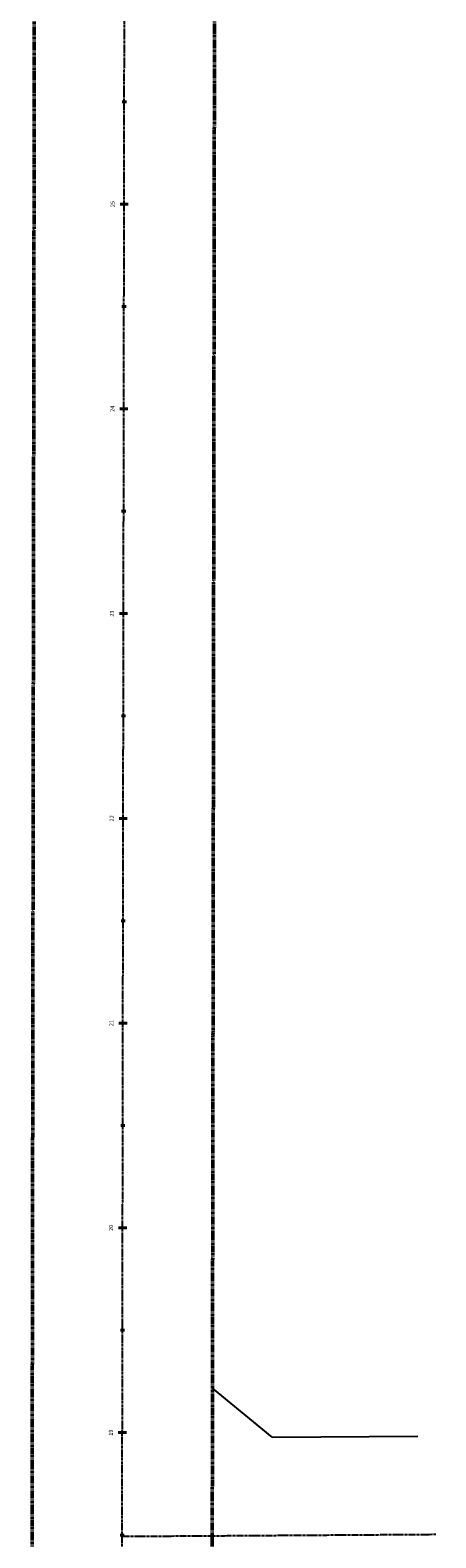
# Model space of a CAD drawing. Units: feet. Extents: x 6321014 to 6327265, y 2199834 to 2206208.
# Drawn here: x 6326281 to 6326479, y 2204468 to 2205204 of the extents above; entities that cross this region are included whole.
import ezdxf

# ---------------------------------------------------------------- set-up
doc = ezdxf.new("R2010")
doc.units = ezdxf.units.FT
doc.header["$MEASUREMENT"] = 0
doc.linetypes.add('M- CL - 1.00', pattern=[2, 1.25, -0.25, 0.25, -0.25])
doc.linetypes.add('M- PL - 1.00', pattern=[2.5, 1.25, -0.25, 0.25, -0.25, 0.25, -0.25])
for name, color, linetype, lineweight in [('C_MPNG-LOTL-E', 9, 'Continuous', 25), ('C_MPNG-RWAY-E', 2, 'M- PL - 1.00', 50), ('C_MPNG-RWAY-N', 2, 'M- PL - 1.00', 50), ('C_STRT-CL2D-E', 1, 'M- CL - 1.00', 25), ('C_STRT-STA-MAJR', 2, 'Continuous', 40), ('C_STRT-STA-TICK', 2, 'Continuous', 40)]:
    doc.layers.add(name, color=color, linetype=linetype, lineweight=lineweight)
doc.styles.add('1.Sngl.10', font='simplex.shx', dxfattribs={"oblique": 12, "height": 0.1})

msp = doc.modelspace()

# ---------------------------------------------------------------- linework, layer by layer
at = {"layer": 'C_MPNG-LOTL-E', "flags": 128}
for points in [[(6326398.73, 2204517.32), (6326369.6, 2204541.13)], [(6326398.73, 2204517.32), (6326469.87, 2204517.78)]]:
    msp.add_lwpolyline(points, dxfattribs=at)
at = {"layer": 'C_MPNG-RWAY-E', "flags": 128}
for points in [[(6326369.6, 2204541.13), (6326371.09, 2205552.56)], [(6326368.45, 2203756.69), (6326369.6, 2204541.13)]]:
    msp.add_lwpolyline(points, dxfattribs=at)
at = {"layer": 'C_MPNG-RWAY-N', "flags": 128}
msp.add_lwpolyline([(6326280.56, 2203829.82), (6326283.09, 2205552.41)], dxfattribs=at)
at = {"layer": 'C_STRT-CL2D-E', "flags": 128}
for points in [[(6326324.44, 2203747.85), (6326327.19, 2205619.48)], [(6326325.5, 2204468.85), (6326478.69, 2204469.84)]]:
    msp.add_lwpolyline(points, dxfattribs=at)
at = {"layer": 'C_STRT-STA-TICK', "linetype": 'Continuous'}
for points in [[(6326327.53, 2205169.49), (6326325.53, 2205169.49)], [(6326328.46, 2205119.49), (6326324.46, 2205119.49)], [(6326327.38, 2205069.49), (6326325.38, 2205069.49)], [(6326328.31, 2205019.49), (6326324.31, 2205019.49)], [(6326327.24, 2204969.49), (6326325.24, 2204969.49)], [(6326328.16, 2204919.49), (6326324.16, 2204919.49)], [(6326327.09, 2204869.49), (6326325.09, 2204869.49)], [(6326328.01, 2204819.49), (6326324.01, 2204819.49)], [(6326326.94, 2204769.49), (6326324.94, 2204769.49)], [(6326327.87, 2204719.49), (6326323.87, 2204719.49)], [(6326326.79, 2204669.49), (6326324.79, 2204669.49)], [(6326327.72, 2204619.49), (6326323.72, 2204619.49)], [(6326326.65, 2204569.49), (6326324.65, 2204569.49)], [(6326327.57, 2204519.49), (6326323.57, 2204519.49)], [(6326326.5, 2204469.49), (6326324.5, 2204469.49)]]:
    msp.add_lwpolyline(points, dxfattribs=at)

# ---------------------------------------------------------------- texts
at = {"layer": 'C_STRT-STA-MAJR', "color": 2, "linetype": 'Continuous', "lineweight": 40, "char_height": 2, "attachment_point": 8, "rotation": 89.91564, "style": '1.Sngl.10'}
for s, insert in [('25', (6326322.46, 2205119.49)), ('24', (6326322.31, 2205019.49)), ('23', (6326322.16, 2204919.49)), ('22', (6326322.01, 2204819.49)), ('21', (6326321.87, 2204719.49)), ('20', (6326321.72, 2204619.49)), ('19', (6326321.57, 2204519.5))]:
    msp.add_mtext(s, dxfattribs=dict(at, insert=insert))

doc.saveas('drawing.dxf')
